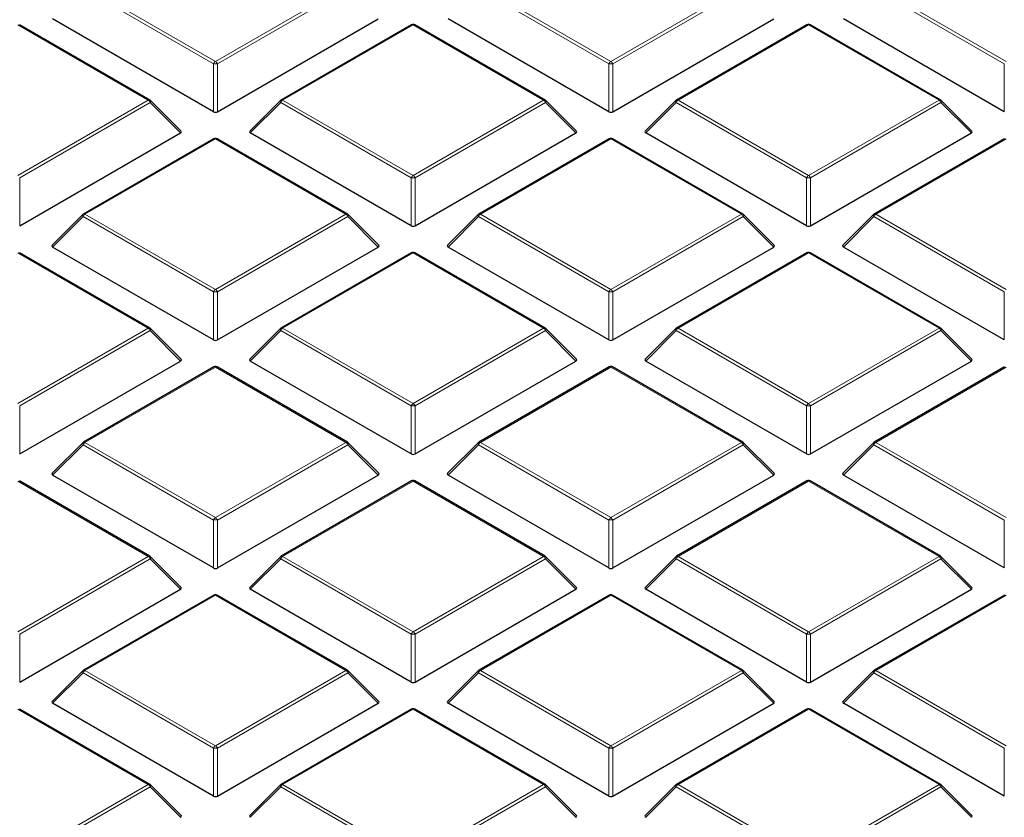
# Model space of a CAD drawing. Units: millimetres. Extents: x 0 to 420, y 0 to 297.
# Drawn here: x 311 to 336, y 175 to 196 of the extents above; entities that cross this region are included whole.
import ezdxf

# ---------------------------------------------------------------- set-up
doc = ezdxf.new("R2010")
doc.units = ezdxf.units.MM

msp = doc.modelspace()

# ---------------------------------------------------------------- linework, layer by layer
at = {"color": 8, "linetype": 'Continuous', "lineweight": 18}
for p, q in [((315.649, 194.7015), (312.2881, 196.6416)), ((312.3371, 196.7026), (315.698, 194.7624)), ((315.698, 194.7624), (319.0588, 196.7026)), ((319.1078, 196.6416), (315.7469, 194.7015)), ((325.8313, 194.7015), (322.4705, 196.6416)), ((322.5195, 196.7026), (325.8803, 194.7624)), ((325.8803, 194.7624), (329.2411, 196.7026)), ((329.2901, 196.6416), (325.9293, 194.7015)), ((336.0136, 194.7015), (332.6528, 196.6416)), ((332.7018, 196.7026), (336.0626, 194.7624)), ((313.9676, 193.7635), (310.6068, 195.7037)), ((320.7891, 195.7037), (317.4283, 193.7635)), ((324.15, 193.7635), (320.7891, 195.7037)), ((330.9715, 195.7037), (327.6106, 193.7635)), ((334.3323, 193.7635), (330.9715, 195.7037)), ((315.649, 193.4651), (315.649, 194.7015)), ((315.7469, 194.7015), (315.7469, 193.4651)), ((325.8313, 193.4651), (325.8313, 194.7015)), ((325.9293, 194.7015), (325.9293, 193.4651)), ((336.0136, 193.4651), (336.0136, 194.7015)), ((310.6068, 191.8233), (313.9676, 193.7635)), ((317.4283, 193.7635), (320.7891, 191.8233)), ((320.7891, 191.8233), (324.15, 193.7635)), ((327.6106, 193.7635), (330.9715, 191.8233)), ((330.9715, 191.8233), (334.3323, 193.7635)), ((314.0166, 193.7026), (310.6558, 191.7624)), ((314.8004, 192.9187), (314.0166, 193.7026)), ((317.3793, 193.7026), (316.5955, 192.9187)), ((320.7401, 191.7624), (317.3793, 193.7026)), ((324.1989, 193.7026), (320.8381, 191.7624)), ((324.9828, 192.9187), (324.1989, 193.7026)), ((327.5617, 193.7026), (326.7778, 192.9187)), ((330.9225, 191.7624), (327.5617, 193.7026)), ((334.3813, 193.7026), (331.0205, 191.7624)), ((335.1651, 192.9187), (334.3813, 193.7026)), ((315.698, 192.7646), (312.3371, 190.8244)), ((319.0588, 190.8244), (315.698, 192.7646)), ((325.8803, 192.7646), (322.5195, 190.8244)), ((329.2411, 190.8244), (325.8803, 192.7646)), ((336.0626, 192.7646), (332.7018, 190.8244)), ((310.6558, 191.7624), (310.6558, 190.526)), ((320.7401, 190.526), (320.7401, 191.7624)), ((320.8381, 191.7624), (320.8381, 190.526)), ((330.9225, 190.526), (330.9225, 191.7624)), ((331.0205, 191.7624), (331.0205, 190.526)), ((312.2881, 190.7635), (311.5043, 189.9796)), ((315.649, 188.8233), (312.2881, 190.7635)), ((312.3371, 190.8244), (315.698, 188.8843)), ((315.698, 188.8843), (319.0588, 190.8244)), ((319.1078, 190.7635), (315.7469, 188.8233)), ((319.8916, 189.9796), (319.1078, 190.7635)), ((322.4705, 190.7635), (321.6866, 189.9796)), ((325.8313, 188.8233), (322.4705, 190.7635)), ((322.5195, 190.8244), (325.8803, 188.8843)), ((325.8803, 188.8843), (329.2411, 190.8244)), ((329.2901, 190.7635), (325.9293, 188.8233)), ((330.0739, 189.9796), (329.2901, 190.7635)), ((332.6528, 190.7635), (331.869, 189.9796)), ((336.0136, 188.8233), (332.6528, 190.7635)), ((332.7018, 190.8244), (336.0626, 188.8843)), ((313.9676, 187.8854), (310.6068, 189.8255)), ((320.7891, 189.8255), (317.4283, 187.8854)), ((324.15, 187.8854), (320.7891, 189.8255)), ((330.9715, 189.8255), (327.6106, 187.8854)), ((334.3323, 187.8854), (330.9715, 189.8255)), ((315.649, 187.5869), (315.649, 188.8233)), ((315.7469, 188.8233), (315.7469, 187.5869)), ((325.8313, 187.5869), (325.8313, 188.8233)), ((325.9293, 188.8233), (325.9293, 187.5869)), ((336.0136, 187.5869), (336.0136, 188.8233)), ((310.6068, 185.9452), (313.9676, 187.8854)), ((314.0166, 187.8244), (310.6558, 185.8843)), ((314.8004, 187.0405), (314.0166, 187.8244)), ((317.3793, 187.8244), (316.5955, 187.0405)), ((320.7401, 185.8843), (317.3793, 187.8244)), ((317.4283, 187.8854), (320.7891, 185.9452)), ((320.7891, 185.9452), (324.15, 187.8854)), ((324.1989, 187.8244), (320.8381, 185.8843)), ((324.9828, 187.0405), (324.1989, 187.8244)), ((327.5617, 187.8244), (326.7778, 187.0405)), ((330.9225, 185.8843), (327.5617, 187.8244)), ((327.6106, 187.8854), (330.9715, 185.9452)), ((330.9715, 185.9452), (334.3323, 187.8854)), ((334.3813, 187.8244), (331.0205, 185.8843)), ((335.1651, 187.0405), (334.3813, 187.8244)), ((315.698, 186.8865), (312.3371, 184.9463)), ((319.0588, 184.9463), (315.698, 186.8865)), ((325.8803, 186.8865), (322.5195, 184.9463)), ((329.2411, 184.9463), (325.8803, 186.8865)), ((336.0626, 186.8865), (332.7018, 184.9463)), ((310.6558, 185.8843), (310.6558, 184.6479)), ((320.7401, 184.6479), (320.7401, 185.8843)), ((320.8381, 185.8843), (320.8381, 184.6479)), ((330.9225, 184.6479), (330.9225, 185.8843)), ((331.0205, 185.8843), (331.0205, 184.6479)), ((312.2881, 184.8853), (311.5043, 184.1015)), ((315.649, 182.9452), (312.2881, 184.8853)), ((312.3371, 184.9463), (315.698, 183.0061)), ((315.698, 183.0061), (319.0588, 184.9463)), ((319.1078, 184.8853), (315.7469, 182.9452)), ((319.8916, 184.1015), (319.1078, 184.8853)), ((322.4705, 184.8853), (321.6866, 184.1015)), ((325.8313, 182.9452), (322.4705, 184.8853)), ((322.5195, 184.9463), (325.8803, 183.0061)), ((325.8803, 183.0061), (329.2411, 184.9463)), ((329.2901, 184.8853), (325.9293, 182.9452)), ((330.0739, 184.1015), (329.2901, 184.8853)), ((332.6528, 184.8853), (331.869, 184.1015)), ((336.0136, 182.9452), (332.6528, 184.8853)), ((332.7018, 184.9463), (336.0626, 183.0061)), ((313.9676, 182.0072), (310.6068, 183.9474)), ((320.7891, 183.9474), (317.4283, 182.0072)), ((324.15, 182.0072), (320.7891, 183.9474)), ((330.9715, 183.9474), (327.6106, 182.0072)), ((334.3323, 182.0072), (330.9715, 183.9474)), ((315.649, 181.7088), (315.649, 182.9452)), ((315.7469, 182.9452), (315.7469, 181.7088)), ((325.8313, 181.7088), (325.8313, 182.9452)), ((325.9293, 182.9452), (325.9293, 181.7088)), ((336.0136, 181.7088), (336.0136, 182.9452)), ((310.6068, 180.0671), (313.9676, 182.0072)), ((314.0166, 181.9463), (310.6558, 180.0061)), ((314.8004, 181.1624), (314.0166, 181.9463)), ((317.3793, 181.9463), (316.5955, 181.1624)), ((320.7401, 180.0061), (317.3793, 181.9463)), ((317.4283, 182.0072), (320.7891, 180.0671)), ((320.7891, 180.0671), (324.15, 182.0072)), ((324.1989, 181.9463), (320.8381, 180.0061)), ((324.9828, 181.1624), (324.1989, 181.9463)), ((327.5617, 181.9463), (326.7778, 181.1624)), ((330.9225, 180.0061), (327.5617, 181.9463)), ((327.6106, 182.0072), (330.9715, 180.0671)), ((330.9715, 180.0671), (334.3323, 182.0072)), ((334.3813, 181.9463), (331.0205, 180.0061)), ((335.1651, 181.1624), (334.3813, 181.9463)), ((315.698, 181.0083), (312.3371, 179.0682)), ((319.0588, 179.0682), (315.698, 181.0083)), ((325.8803, 181.0083), (322.5195, 179.0682)), ((329.2411, 179.0682), (325.8803, 181.0083)), ((336.0626, 181.0083), (332.7018, 179.0682)), ((310.6558, 180.0061), (310.6558, 178.7697)), ((320.7401, 178.7697), (320.7401, 180.0061)), ((320.8381, 180.0061), (320.8381, 178.7697)), ((330.9225, 178.7697), (330.9225, 180.0061)), ((331.0205, 180.0061), (331.0205, 178.7697)), ((312.3371, 179.0682), (315.698, 177.128)), ((315.698, 177.128), (319.0588, 179.0682)), ((322.5195, 179.0682), (325.8803, 177.128)), ((325.8803, 177.128), (329.2411, 179.0682)), ((332.7018, 179.0682), (336.0626, 177.128)), ((312.2881, 179.0072), (311.5043, 178.2233)), ((315.649, 177.067), (312.2881, 179.0072)), ((319.1078, 179.0072), (315.7469, 177.067)), ((319.8916, 178.2233), (319.1078, 179.0072)), ((322.4705, 179.0072), (321.6866, 178.2233)), ((325.8313, 177.067), (322.4705, 179.0072)), ((329.2901, 179.0072), (325.9293, 177.067)), ((330.0739, 178.2233), (329.2901, 179.0072)), ((332.6528, 179.0072), (331.869, 178.2233)), ((336.0136, 177.067), (332.6528, 179.0072)), ((313.9676, 176.1291), (310.6068, 178.0692)), ((320.7891, 178.0692), (317.4283, 176.1291)), ((324.15, 176.1291), (320.7891, 178.0692)), ((330.9715, 178.0692), (327.6106, 176.1291)), ((334.3323, 176.1291), (330.9715, 178.0692)), ((315.649, 175.8307), (315.649, 177.067)), ((315.7469, 177.067), (315.7469, 175.8307)), ((325.8313, 175.8307), (325.8313, 177.067)), ((325.9293, 177.067), (325.9293, 175.8307)), ((336.0136, 175.8307), (336.0136, 177.067)), ((310.6068, 174.1889), (313.9676, 176.1291)), ((314.0166, 176.0681), (310.6558, 174.128)), ((314.8004, 175.2843), (314.0166, 176.0681)), ((317.3793, 176.0681), (316.5955, 175.2843)), ((320.7401, 174.128), (317.3793, 176.0681)), ((317.4283, 176.1291), (320.7891, 174.1889)), ((320.7891, 174.1889), (324.15, 176.1291)), ((324.1989, 176.0681), (320.8381, 174.128)), ((324.9828, 175.2843), (324.1989, 176.0681)), ((327.5617, 176.0681), (326.7778, 175.2843)), ((330.9225, 174.128), (327.5617, 176.0681)), ((327.6106, 176.1291), (330.9715, 174.1889)), ((330.9715, 174.1889), (334.3323, 176.1291)), ((334.3813, 176.0681), (331.0205, 174.128)), ((335.1651, 175.2843), (334.3813, 176.0681))]:
    msp.add_line(p, q, dxfattribs=at)
at = {"color": 7, "linetype": 'Continuous', "lineweight": 25}
for p, q in [((315.649, 193.4651), (311.5043, 195.8577)), ((315.7469, 193.4651), (319.8916, 195.8577)), ((325.8313, 193.4651), (321.6866, 195.8577)), ((325.9293, 193.4651), (330.0739, 195.8577)), ((336.0136, 193.4651), (331.869, 195.8577)), ((314.0076, 193.7675), (310.6468, 195.7076)), ((320.7491, 195.7076), (317.3883, 193.7675)), ((324.1899, 193.7675), (320.8291, 195.7076)), ((330.9315, 195.7076), (327.5706, 193.7675)), ((334.3723, 193.7675), (331.0115, 195.7076)), ((314.8131, 192.9658), (314.0242, 193.7547)), ((317.3717, 193.7547), (316.5828, 192.9658)), ((324.9954, 192.9658), (324.2065, 193.7547)), ((327.5541, 193.7547), (326.7652, 192.9658)), ((335.1777, 192.9658), (334.3889, 193.7547)), ((310.6558, 190.526), (314.8004, 192.9187)), ((315.658, 192.7686), (312.2971, 190.8284)), ((319.0988, 190.8284), (315.738, 192.7686)), ((320.7401, 190.526), (316.5955, 192.9187)), ((320.8381, 190.526), (324.9828, 192.9187)), ((325.8403, 192.7686), (322.4795, 190.8284)), ((329.2811, 190.8284), (325.9203, 192.7686)), ((330.9225, 190.526), (326.7778, 192.9187)), ((331.0205, 190.526), (335.1651, 192.9187)), ((336.0226, 192.7686), (332.6618, 190.8284)), ((312.2806, 190.8157), (311.4917, 190.0267)), ((319.9042, 190.0267), (319.1154, 190.8157)), ((322.4629, 190.8157), (321.674, 190.0267)), ((330.0866, 190.0267), (329.2977, 190.8157)), ((332.6452, 190.8157), (331.8563, 190.0267)), ((315.649, 187.5869), (311.5043, 189.9796)), ((315.7469, 187.5869), (319.8916, 189.9796)), ((325.8313, 187.5869), (321.6866, 189.9796)), ((325.9293, 187.5869), (330.0739, 189.9796)), ((336.0136, 187.5869), (331.869, 189.9796)), ((314.0076, 187.8893), (310.6468, 189.8295)), ((320.7491, 189.8295), (317.3883, 187.8893)), ((324.1899, 187.8893), (320.8291, 189.8295)), ((330.9315, 189.8295), (327.5706, 187.8893)), ((334.3723, 187.8893), (331.0115, 189.8295)), ((314.8131, 187.0877), (314.0242, 187.8766)), ((317.3717, 187.8766), (316.5828, 187.0877)), ((324.9954, 187.0877), (324.2065, 187.8766)), ((327.5541, 187.8766), (326.7652, 187.0877)), ((335.1777, 187.0877), (334.3889, 187.8766)), ((310.6558, 184.6479), (314.8004, 187.0405)), ((315.658, 186.8904), (312.2971, 184.9503)), ((319.0988, 184.9503), (315.738, 186.8904)), ((320.7401, 184.6479), (316.5955, 187.0405)), ((320.8381, 184.6479), (324.9828, 187.0405)), ((325.8403, 186.8904), (322.4795, 184.9503)), ((329.2811, 184.9503), (325.9203, 186.8904)), ((330.9225, 184.6479), (326.7778, 187.0405)), ((331.0205, 184.6479), (335.1651, 187.0405)), ((336.0226, 186.8904), (332.6618, 184.9503)), ((312.2806, 184.9375), (311.4917, 184.1486)), ((319.9042, 184.1486), (319.1154, 184.9375)), ((322.4629, 184.9375), (321.674, 184.1486)), ((330.0866, 184.1486), (329.2977, 184.9375)), ((332.6452, 184.9375), (331.8563, 184.1486)), ((315.649, 181.7088), (311.5043, 184.1015)), ((315.7469, 181.7088), (319.8916, 184.1015)), ((325.8313, 181.7088), (321.6866, 184.1015)), ((325.9293, 181.7088), (330.0739, 184.1015)), ((336.0136, 181.7088), (331.869, 184.1015)), ((314.0076, 182.0112), (310.6468, 183.9513)), ((320.7491, 183.9513), (317.3883, 182.0112)), ((324.1899, 182.0112), (320.8291, 183.9513)), ((330.9315, 183.9513), (327.5706, 182.0112)), ((334.3723, 182.0112), (331.0115, 183.9513)), ((314.8131, 181.2095), (314.0242, 181.9985)), ((317.3717, 181.9985), (316.5828, 181.2095)), ((324.9954, 181.2095), (324.2065, 181.9985)), ((327.5541, 181.9985), (326.7652, 181.2095)), ((335.1777, 181.2095), (334.3889, 181.9985)), ((310.6558, 178.7697), (314.8004, 181.1624)), ((320.7401, 178.7697), (316.5955, 181.1624)), ((320.8381, 178.7697), (324.9828, 181.1624)), ((330.9225, 178.7697), (326.7778, 181.1624)), ((331.0205, 178.7697), (335.1651, 181.1624)), ((315.658, 181.0123), (312.2971, 179.0721)), ((319.0988, 179.0721), (315.738, 181.0123)), ((325.8403, 181.0123), (322.4795, 179.0721)), ((329.2811, 179.0721), (325.9203, 181.0123)), ((336.0226, 181.0123), (332.6618, 179.0721)), ((312.2806, 179.0594), (311.4917, 178.2705)), ((319.9042, 178.2705), (319.1154, 179.0594)), ((322.4629, 179.0594), (321.674, 178.2705)), ((330.0866, 178.2705), (329.2977, 179.0594)), ((332.6452, 179.0594), (331.8563, 178.2705)), ((314.0076, 176.133), (310.6468, 178.0732)), ((315.649, 175.8307), (311.5043, 178.2233)), ((315.7469, 175.8307), (319.8916, 178.2233)), ((320.7491, 178.0732), (317.3883, 176.133)), ((324.1899, 176.133), (320.8291, 178.0732)), ((325.8313, 175.8307), (321.6866, 178.2233)), ((325.9293, 175.8307), (330.0739, 178.2233)), ((330.9315, 178.0732), (327.5706, 176.133)), ((334.3723, 176.133), (331.0115, 178.0732)), ((336.0136, 175.8307), (331.869, 178.2233)), ((314.8131, 175.3314), (314.0242, 176.1203)), ((317.3717, 176.1203), (316.5828, 175.3314)), ((324.9954, 175.3314), (324.2065, 176.1203)), ((327.5541, 176.1203), (326.7652, 175.3314)), ((335.1777, 175.3314), (334.3889, 176.1203))]:
    msp.add_line(p, q, dxfattribs=at)
at = {"color": 8, "linetype": 'Continuous', "lineweight": 18, "flags": 128}
for points in [[(314.0166, 193.7026), (314.0222, 193.7126), (314.0262, 193.7223), (314.0287, 193.7314), (314.0296, 193.7395), (314.0287, 193.7465), (314.0262, 193.7522), (314.0242, 193.7547)], [(317.3717, 193.7547), (317.3697, 193.7522), (317.3672, 193.7465), (317.3663, 193.7395), (317.3672, 193.7314), (317.3697, 193.7223), (317.3738, 193.7126), (317.3793, 193.7026)], [(324.1989, 193.7026), (324.2045, 193.7126), (324.2086, 193.7223), (324.2111, 193.7314), (324.2119, 193.7395), (324.2111, 193.7465), (324.2086, 193.7522), (324.2065, 193.7547)], [(327.5541, 193.7547), (327.552, 193.7522), (327.5495, 193.7465), (327.5487, 193.7395), (327.5495, 193.7314), (327.552, 193.7223), (327.5561, 193.7126), (327.5617, 193.7026)], [(334.3813, 193.7026), (334.3868, 193.7126), (334.3909, 193.7223), (334.3934, 193.7314), (334.3943, 193.7395), (334.3934, 193.7465), (334.3909, 193.7522), (334.3889, 193.7547)], [(312.2806, 190.8157), (312.2785, 190.8131), (312.276, 190.8074), (312.2752, 190.8004), (312.276, 190.7923), (312.2785, 190.7833), (312.2826, 190.7736), (312.2881, 190.7635)], [(319.1078, 190.7635), (319.1133, 190.7736), (319.1174, 190.7833), (319.1199, 190.7923), (319.1207, 190.8004), (319.1199, 190.8074), (319.1174, 190.8131), (319.1154, 190.8157)], [(322.4629, 190.8157), (322.4608, 190.8131), (322.4583, 190.8074), (322.4575, 190.8004), (322.4583, 190.7923), (322.4608, 190.7833), (322.4649, 190.7736), (322.4705, 190.7635)], [(329.2901, 190.7635), (329.2957, 190.7736), (329.2998, 190.7833), (329.3022, 190.7923), (329.3031, 190.8004), (329.3022, 190.8074), (329.2998, 190.8131), (329.2977, 190.8157)], [(332.6452, 190.8157), (332.6432, 190.8131), (332.6407, 190.8074), (332.6398, 190.8004), (332.6407, 190.7923), (332.6432, 190.7833), (332.6473, 190.7736), (332.6528, 190.7635)], [(314.0166, 187.8244), (314.0222, 187.8345), (314.0262, 187.8442), (314.0287, 187.8532), (314.0296, 187.8614), (314.0287, 187.8684), (314.0262, 187.8741), (314.0242, 187.8766)], [(317.3717, 187.8766), (317.3697, 187.8741), (317.3672, 187.8684), (317.3663, 187.8614), (317.3672, 187.8532), (317.3697, 187.8442), (317.3738, 187.8345), (317.3793, 187.8244)], [(324.1989, 187.8244), (324.2045, 187.8345), (324.2086, 187.8442), (324.2111, 187.8532), (324.2119, 187.8614), (324.2111, 187.8684), (324.2086, 187.8741), (324.2065, 187.8766)], [(327.5541, 187.8766), (327.552, 187.8741), (327.5495, 187.8684), (327.5487, 187.8614), (327.5495, 187.8532), (327.552, 187.8442), (327.5561, 187.8345), (327.5617, 187.8244)], [(334.3813, 187.8244), (334.3868, 187.8345), (334.3909, 187.8442), (334.3934, 187.8532), (334.3943, 187.8614), (334.3934, 187.8684), (334.3909, 187.8741), (334.3889, 187.8766)], [(312.2806, 184.9375), (312.2785, 184.935), (312.276, 184.9293), (312.2752, 184.9223), (312.276, 184.9141), (312.2785, 184.9051), (312.2826, 184.8954), (312.2881, 184.8853)], [(319.1078, 184.8853), (319.1133, 184.8954), (319.1174, 184.9051), (319.1199, 184.9141), (319.1207, 184.9223), (319.1199, 184.9293), (319.1174, 184.935), (319.1154, 184.9375)], [(322.4629, 184.9375), (322.4608, 184.935), (322.4583, 184.9293), (322.4575, 184.9223), (322.4583, 184.9141), (322.4608, 184.9051), (322.4649, 184.8954), (322.4705, 184.8853)], [(329.2901, 184.8853), (329.2957, 184.8954), (329.2998, 184.9051), (329.3022, 184.9141), (329.3031, 184.9223), (329.3022, 184.9293), (329.2998, 184.935), (329.2977, 184.9375)], [(332.6452, 184.9375), (332.6432, 184.935), (332.6407, 184.9293), (332.6398, 184.9223), (332.6407, 184.9141), (332.6432, 184.9051), (332.6473, 184.8954), (332.6528, 184.8853)], [(314.0166, 181.9463), (314.0222, 181.9564), (314.0262, 181.966), (314.0287, 181.9751), (314.0296, 181.9832), (314.0287, 181.9902), (314.0262, 181.9959), (314.0242, 181.9985)], [(317.3717, 181.9985), (317.3697, 181.9959), (317.3672, 181.9902), (317.3663, 181.9832), (317.3672, 181.9751), (317.3697, 181.966), (317.3738, 181.9564), (317.3793, 181.9463)], [(324.1989, 181.9463), (324.2045, 181.9564), (324.2086, 181.966), (324.2111, 181.9751), (324.2119, 181.9832), (324.2111, 181.9902), (324.2086, 181.9959), (324.2065, 181.9985)], [(327.5541, 181.9985), (327.552, 181.9959), (327.5495, 181.9902), (327.5487, 181.9832), (327.5495, 181.9751), (327.552, 181.966), (327.5561, 181.9564), (327.5617, 181.9463)], [(334.3813, 181.9463), (334.3868, 181.9564), (334.3909, 181.966), (334.3934, 181.9751), (334.3943, 181.9832), (334.3934, 181.9902), (334.3909, 181.9959), (334.3889, 181.9985)], [(312.2806, 179.0594), (312.2785, 179.0569), (312.276, 179.0512), (312.2752, 179.0441), (312.276, 179.036), (312.2785, 179.027), (312.2826, 179.0173), (312.2881, 179.0072)], [(319.1078, 179.0072), (319.1133, 179.0173), (319.1174, 179.027), (319.1199, 179.036), (319.1207, 179.0441), (319.1199, 179.0512), (319.1174, 179.0569), (319.1154, 179.0594)], [(322.4629, 179.0594), (322.4608, 179.0569), (322.4583, 179.0512), (322.4575, 179.0441), (322.4583, 179.036), (322.4608, 179.027), (322.4649, 179.0173), (322.4705, 179.0072)], [(329.2901, 179.0072), (329.2957, 179.0173), (329.2998, 179.027), (329.3022, 179.036), (329.3031, 179.0441), (329.3022, 179.0512), (329.2998, 179.0569), (329.2977, 179.0594)], [(332.6452, 179.0594), (332.6432, 179.0569), (332.6407, 179.0512), (332.6398, 179.0441), (332.6407, 179.036), (332.6432, 179.027), (332.6473, 179.0173), (332.6528, 179.0072)], [(314.0166, 176.0681), (314.0222, 176.0782), (314.0262, 176.0879), (314.0287, 176.0969), (314.0296, 176.1051), (314.0287, 176.1121), (314.0262, 176.1178), (314.0242, 176.1203)], [(317.3717, 176.1203), (317.3697, 176.1178), (317.3672, 176.1121), (317.3663, 176.1051), (317.3672, 176.0969), (317.3697, 176.0879), (317.3738, 176.0782), (317.3793, 176.0681)], [(324.1989, 176.0681), (324.2045, 176.0782), (324.2086, 176.0879), (324.2111, 176.0969), (324.2119, 176.1051), (324.2111, 176.1121), (324.2086, 176.1178), (324.2065, 176.1203)], [(327.5541, 176.1203), (327.552, 176.1178), (327.5495, 176.1121), (327.5487, 176.1051), (327.5495, 176.0969), (327.552, 176.0879), (327.5561, 176.0782), (327.5617, 176.0681)], [(334.3813, 176.0681), (334.3868, 176.0782), (334.3909, 176.0879), (334.3934, 176.0969), (334.3943, 176.1051), (334.3934, 176.1121), (334.3909, 176.1178), (334.3889, 176.1203)]]:
    msp.add_lwpolyline(points, dxfattribs=at)
at = {"color": 7, "linetype": 'Continuous', "lineweight": 25}
for centre, start, end in [((320.7891, 195.6383), 60.00269, 119.99731), ((330.9715, 195.6383), 60.00269, 119.99731), ((313.9676, 193.6982), 44.99845, 60.00269), ((317.4283, 193.6982), 119.99731, 135.00155), ((324.15, 193.6982), 44.99845, 60.00269), ((327.6106, 193.6982), 119.99731, 135.00155), ((334.3323, 193.6982), 44.99845, 60.00269), ((315.698, 192.6993), 60.00269, 119.99731), ((325.8803, 192.6993), 60.00269, 119.99731), ((312.3371, 190.7591), 119.99731, 135.00155), ((319.0588, 190.7591), 44.99845, 60.00269), ((322.5195, 190.7591), 119.99731, 135.00155), ((329.2411, 190.7591), 44.99845, 60.00269), ((332.7018, 190.7591), 119.99731, 135.00155), ((320.7891, 189.7602), 60.00269, 119.99731), ((330.9715, 189.7602), 60.00269, 119.99731), ((313.9676, 187.82), 44.99845, 60.00269), ((317.4283, 187.82), 119.99731, 135.00155), ((324.15, 187.82), 44.99845, 60.00269), ((327.6106, 187.82), 119.99731, 135.00155), ((334.3323, 187.82), 44.99845, 60.00269), ((315.698, 186.8211), 60.00269, 119.99731), ((325.8803, 186.8211), 60.00269, 119.99731), ((312.3371, 184.881), 119.99731, 135.00155), ((319.0588, 184.881), 44.99845, 60.00269), ((322.5195, 184.881), 119.99731, 135.00155), ((329.2411, 184.881), 44.99845, 60.00269), ((332.7018, 184.881), 119.99731, 135.00155), ((320.7891, 183.8821), 60.00269, 119.99731), ((330.9715, 183.8821), 60.00269, 119.99731), ((313.9676, 181.9419), 44.99845, 60.00269), ((317.4283, 181.9419), 119.99731, 135.00155), ((324.15, 181.9419), 44.99845, 60.00269), ((327.6106, 181.9419), 119.99731, 135.00155), ((334.3323, 181.9419), 44.99845, 60.00269), ((315.698, 180.943), 60.00269, 119.99731), ((325.8803, 180.943), 60.00269, 119.99731), ((312.3371, 179.0028), 119.99731, 135.00155), ((319.0588, 179.0028), 44.99845, 60.00269), ((322.5195, 179.0028), 119.99731, 135.00155), ((329.2411, 179.0028), 44.99845, 60.00269), ((332.7018, 179.0028), 119.99731, 135.00155), ((320.7891, 178.0039), 60.00269, 119.99731), ((330.9715, 178.0039), 60.00269, 119.99731), ((313.9676, 176.0638), 44.99845, 60.00269), ((317.4283, 176.0638), 119.99731, 135.00155), ((324.15, 176.0638), 44.99845, 60.00269), ((327.6106, 176.0638), 119.99731, 135.00155), ((334.3323, 176.0638), 44.99845, 60.00269)]:
    msp.add_arc(centre, 0.08, start, end, dxfattribs=at)
at = {"color": 8, "linetype": 'Continuous', "lineweight": 18}
for centre, radius, start, end in [((320.7657, 195.6707), 0.0404, 54.53278, 114.15676), ((320.8126, 195.6707), 0.0404, 65.84324, 125.46722), ((330.948, 195.6707), 0.0404, 54.53278, 114.15676), ((330.9949, 195.6707), 0.0404, 65.84324, 125.46722), ((315.7642, 194.659), 0.1228, 122.63797, 159.77289), ((315.6317, 194.659), 0.1228, 20.22711, 57.36203), ((325.9465, 194.659), 0.1228, 122.63797, 159.77289), ((325.8141, 194.659), 0.1228, 20.22711, 57.36203), ((315.698, 193.6886), 1.0141, 87.23102, 92.76898), ((325.8803, 193.6886), 1.0141, 87.23102, 92.76898), ((313.9911, 193.7306), 0.0404, 65.84324, 125.46722), ((313.9014, 193.6601), 0.1228, 20.22711, 57.36203), ((317.4945, 193.6601), 0.1228, 122.63797, 159.77289), ((317.4048, 193.7306), 0.0404, 54.53278, 114.15676), ((324.1734, 193.7306), 0.0404, 65.84324, 125.46722), ((324.0837, 193.6601), 0.1228, 20.22711, 57.36203), ((327.6769, 193.6601), 0.1228, 122.63797, 159.77289), ((327.5872, 193.7306), 0.0404, 54.53278, 114.15676), ((334.3557, 193.7306), 0.0404, 65.84324, 125.46722), ((334.2661, 193.6601), 0.1228, 20.22711, 57.36203), ((315.6745, 192.7317), 0.0404, 54.53278, 114.15676), ((315.7214, 192.7317), 0.0404, 65.84324, 125.46722), ((325.8568, 192.7317), 0.0404, 54.53278, 114.15676), ((325.9037, 192.7317), 0.0404, 65.84324, 125.46722), ((320.8553, 191.7199), 0.1228, 122.63797, 159.77289), ((320.7891, 190.7495), 1.0141, 87.23102, 92.76898), ((320.7229, 191.7199), 0.1228, 20.22711, 57.36203), ((331.0377, 191.7199), 0.1228, 122.63797, 159.77289), ((330.9715, 190.7495), 1.0141, 87.23102, 92.76898), ((330.9052, 191.7199), 0.1228, 20.22711, 57.36203), ((312.4034, 190.721), 0.1228, 122.63797, 159.77289), ((312.3137, 190.7915), 0.0404, 54.53278, 114.15676), ((319.0822, 190.7915), 0.0404, 65.84324, 125.46722), ((318.9926, 190.721), 0.1228, 20.22711, 57.36203), ((322.5857, 190.721), 0.1228, 122.63797, 159.77289), ((322.496, 190.7915), 0.0404, 54.53278, 114.15676), ((329.2646, 190.7915), 0.0404, 65.84324, 125.46722), ((329.1749, 190.721), 0.1228, 20.22711, 57.36203), ((332.768, 190.721), 0.1228, 122.63797, 159.77289), ((332.6784, 190.7915), 0.0404, 54.53278, 114.15676), ((320.7657, 189.7926), 0.0404, 54.53278, 114.15676), ((320.8126, 189.7926), 0.0404, 65.84324, 125.46722), ((330.948, 189.7926), 0.0404, 54.53278, 114.15676), ((330.9949, 189.7926), 0.0404, 65.84324, 125.46722), ((315.7642, 188.7809), 0.1228, 122.63797, 159.77289), ((315.698, 187.8104), 1.0141, 87.23102, 92.76898), ((315.6317, 188.7809), 0.1228, 20.22711, 57.36203), ((325.9465, 188.7809), 0.1228, 122.63797, 159.77289), ((325.8803, 187.8104), 1.0141, 87.23102, 92.76898), ((325.8141, 188.7809), 0.1228, 20.22711, 57.36203), ((313.9911, 187.8524), 0.0404, 65.84324, 125.46722), ((313.9014, 187.782), 0.1228, 20.22711, 57.36203), ((317.4945, 187.782), 0.1228, 122.63797, 159.77289), ((317.4048, 187.8524), 0.0404, 54.53278, 114.15676), ((324.1734, 187.8524), 0.0404, 65.84324, 125.46722), ((324.0837, 187.782), 0.1228, 20.22711, 57.36203), ((327.6769, 187.782), 0.1228, 122.63797, 159.77289), ((327.5872, 187.8524), 0.0404, 54.53278, 114.15676), ((334.3557, 187.8524), 0.0404, 65.84324, 125.46722), ((334.2661, 187.782), 0.1228, 20.22711, 57.36203), ((315.6745, 186.8535), 0.0404, 54.53278, 114.15676), ((315.7214, 186.8535), 0.0404, 65.84324, 125.46722), ((325.8568, 186.8535), 0.0404, 54.53278, 114.15676), ((325.9037, 186.8535), 0.0404, 65.84324, 125.46722), ((320.8553, 185.8418), 0.1228, 122.63797, 159.77289), ((320.7891, 184.8713), 1.0141, 87.23102, 92.76898), ((320.7229, 185.8418), 0.1228, 20.22711, 57.36203), ((331.0377, 185.8418), 0.1228, 122.63797, 159.77289), ((330.9715, 184.8713), 1.0141, 87.23102, 92.76898), ((330.9052, 185.8418), 0.1228, 20.22711, 57.36203), ((312.4034, 184.8429), 0.1228, 122.63797, 159.77289), ((312.3137, 184.9134), 0.0404, 54.53278, 114.15676), ((319.0822, 184.9134), 0.0404, 65.84324, 125.46722), ((318.9926, 184.8429), 0.1228, 20.22711, 57.36203), ((322.5857, 184.8429), 0.1228, 122.63797, 159.77289), ((322.496, 184.9134), 0.0404, 54.53278, 114.15676), ((329.2646, 184.9134), 0.0404, 65.84324, 125.46722), ((329.1749, 184.8429), 0.1228, 20.22711, 57.36203), ((332.768, 184.8429), 0.1228, 122.63797, 159.77289), ((332.6784, 184.9134), 0.0404, 54.53278, 114.15676), ((320.7657, 183.9145), 0.0404, 54.53278, 114.15676), ((320.8126, 183.9145), 0.0404, 65.84324, 125.46722), ((330.948, 183.9145), 0.0404, 54.53278, 114.15676), ((330.9949, 183.9145), 0.0404, 65.84324, 125.46722), ((315.7642, 182.9027), 0.1228, 122.63797, 159.77289), ((315.698, 181.9323), 1.0141, 87.23102, 92.76898), ((315.6317, 182.9027), 0.1228, 20.22711, 57.36203), ((325.9465, 182.9027), 0.1228, 122.63797, 159.77289), ((325.8803, 181.9323), 1.0141, 87.23102, 92.76898), ((325.8141, 182.9027), 0.1228, 20.22711, 57.36203), ((313.9911, 181.9743), 0.0404, 65.84324, 125.46722), ((313.9014, 181.9038), 0.1228, 20.22711, 57.36203), ((317.4945, 181.9038), 0.1228, 122.63797, 159.77289), ((317.4048, 181.9743), 0.0404, 54.53278, 114.15676), ((324.1734, 181.9743), 0.0404, 65.84324, 125.46722), ((324.0837, 181.9038), 0.1228, 20.22711, 57.36203), ((327.6769, 181.9038), 0.1228, 122.63797, 159.77289), ((327.5872, 181.9743), 0.0404, 54.53278, 114.15676), ((334.3557, 181.9743), 0.0404, 65.84324, 125.46722), ((334.2661, 181.9038), 0.1228, 20.22711, 57.36203), ((315.6745, 180.9754), 0.0404, 54.53278, 114.15676), ((315.7214, 180.9754), 0.0404, 65.84324, 125.46722), ((325.8568, 180.9754), 0.0404, 54.53278, 114.15676), ((325.9037, 180.9754), 0.0404, 65.84324, 125.46722), ((320.8553, 179.9637), 0.1228, 122.63797, 159.77289), ((320.7229, 179.9637), 0.1228, 20.22711, 57.36203), ((331.0377, 179.9637), 0.1228, 122.63797, 159.77289), ((330.9052, 179.9637), 0.1228, 20.22711, 57.36203), ((320.7891, 178.9932), 1.0141, 87.23102, 92.76898), ((330.9715, 178.9932), 1.0141, 87.23102, 92.76898), ((312.4034, 178.9648), 0.1228, 122.63797, 159.77289), ((312.3137, 179.0352), 0.0404, 54.53278, 114.15676), ((319.0822, 179.0352), 0.0404, 65.84324, 125.46722), ((318.9926, 178.9648), 0.1228, 20.22711, 57.36203), ((322.5857, 178.9648), 0.1228, 122.63797, 159.77289), ((322.496, 179.0352), 0.0404, 54.53278, 114.15676), ((329.2646, 179.0352), 0.0404, 65.84324, 125.46722), ((329.1749, 178.9648), 0.1228, 20.22711, 57.36203), ((332.768, 178.9648), 0.1228, 122.63797, 159.77289), ((332.6784, 179.0352), 0.0404, 54.53278, 114.15676), ((320.7657, 178.0363), 0.0404, 54.53278, 114.15676), ((320.8126, 178.0363), 0.0404, 65.84324, 125.46722), ((330.948, 178.0363), 0.0404, 54.53278, 114.15676), ((330.9949, 178.0363), 0.0404, 65.84324, 125.46722), ((315.7642, 177.0246), 0.1228, 122.63797, 159.77289), ((315.698, 176.0541), 1.0141, 87.23102, 92.76898), ((315.6317, 177.0246), 0.1228, 20.22711, 57.36203), ((325.9465, 177.0246), 0.1228, 122.63797, 159.77289), ((325.8803, 176.0541), 1.0141, 87.23102, 92.76898), ((325.8141, 177.0246), 0.1228, 20.22711, 57.36203), ((313.9911, 176.0962), 0.0404, 65.84324, 125.46722), ((313.9014, 176.0257), 0.1228, 20.22711, 57.36203), ((317.4945, 176.0257), 0.1228, 122.63797, 159.77289), ((317.4048, 176.0962), 0.0404, 54.53278, 114.15676), ((324.1734, 176.0962), 0.0404, 65.84324, 125.46722), ((324.0837, 176.0257), 0.1228, 20.22711, 57.36203), ((327.6769, 176.0257), 0.1228, 122.63797, 159.77289), ((327.5872, 176.0962), 0.0404, 54.53278, 114.15676), ((334.3557, 176.0962), 0.0404, 65.84324, 125.46722), ((334.2661, 176.0257), 0.1228, 20.22711, 57.36203)]:
    msp.add_arc(centre, radius, start, end, dxfattribs=at)
at = {"color": 7, "linetype": 'Continuous', "lineweight": 25}
for centre, major_axis, ratio, start_param, end_param in [((315.698, 193.5122), (0.08, 0), 0.7452752, 4.0533309, 5.371447), ((325.8803, 193.5122), (0.08, 0), 0.7452752, 4.0533309, 5.371447), ((314.7188, 192.947), (0.1033, 0), 0.4471651, 5.6241273, 6.9422433), ((316.6771, 192.947), (0.1033, 0), 0.4471651, 2.4825346, 3.8006507), ((324.9011, 192.947), (0.1033, 0), 0.4471651, 5.6241273, 6.9422433), ((326.8595, 192.947), (0.1033, 0), 0.4471651, 2.4825346, 3.8006507), ((335.0835, 192.947), (0.1033, 0), 0.4471651, 5.6241273, 6.9422433), ((320.7891, 190.5731), (0.08, 0), 0.7452752, 4.0533309, 5.371447), ((330.9715, 190.5731), (0.08, 0), 0.7452752, 4.0533309, 5.371447), ((311.586, 190.0079), (0.1033, 0), 0.4471651, 2.4825346, 3.8006507), ((319.81, 190.0079), (0.1033, 0), 0.4471651, 5.6241273, 6.9422433), ((321.7683, 190.0079), (0.1033, 0), 0.4471651, 2.4825346, 3.8006507), ((329.9923, 190.0079), (0.1033, 0), 0.4471651, 5.6241273, 6.9422433), ((331.9506, 190.0079), (0.1033, 0), 0.4471651, 2.4825346, 3.8006507), ((315.698, 187.6341), (0.08, 0), 0.7452752, 4.0533309, 5.371447), ((325.8803, 187.6341), (0.08, 0), 0.7452752, 4.0533309, 5.371447), ((314.7188, 187.0688), (0.1033, 0), 0.4471651, 5.6241273, 6.9422433), ((316.6771, 187.0688), (0.1033, 0), 0.4471651, 2.4825346, 3.8006507), ((324.9011, 187.0688), (0.1033, 0), 0.4471651, 5.6241273, 6.9422433), ((326.8595, 187.0688), (0.1033, 0), 0.4471651, 2.4825346, 3.8006507), ((335.0835, 187.0688), (0.1033, 0), 0.4471651, 5.6241273, 6.9422433), ((320.7891, 184.695), (0.08, 0), 0.7452752, 4.0533309, 5.371447), ((330.9715, 184.695), (0.08, 0), 0.7452752, 4.0533309, 5.371447), ((311.586, 184.1297), (0.1033, 0), 0.4471651, 2.4825346, 3.8006507), ((319.81, 184.1297), (0.1033, 0), 0.4471651, 5.6241273, 6.9422433), ((321.7683, 184.1297), (0.1033, 0), 0.4471651, 2.4825346, 3.8006507), ((329.9923, 184.1297), (0.1033, 0), 0.4471651, 5.6241273, 6.9422433), ((331.9506, 184.1297), (0.1033, 0), 0.4471651, 2.4825346, 3.8006507), ((315.698, 181.7559), (0.08, 0), 0.7452752, 4.0533309, 5.371447), ((325.8803, 181.7559), (0.08, 0), 0.7452752, 4.0533309, 5.371447), ((314.7188, 181.1907), (0.1033, 0), 0.4471651, 5.6241273, 6.9422433), ((316.6771, 181.1907), (0.1033, 0), 0.4471651, 2.4825346, 3.8006507), ((324.9011, 181.1907), (0.1033, 0), 0.4471651, 5.6241273, 6.9422433), ((326.8595, 181.1907), (0.1033, 0), 0.4471651, 2.4825346, 3.8006507), ((335.0835, 181.1907), (0.1033, 0), 0.4471651, 5.6241273, 6.9422433), ((320.7891, 178.8169), (0.08, 0), 0.7452752, 4.0533309, 5.371447), ((330.9715, 178.8169), (0.08, 0), 0.7452752, 4.0533309, 5.371447), ((311.586, 178.2516), (0.1033, 0), 0.4471651, 2.4825346, 3.8006507), ((319.81, 178.2516), (0.1033, 0), 0.4471651, 5.6241273, 6.9422433), ((321.7683, 178.2516), (0.1033, 0), 0.4471651, 2.4825346, 3.8006507), ((329.9923, 178.2516), (0.1033, 0), 0.4471651, 5.6241273, 6.9422433), ((331.9506, 178.2516), (0.1033, 0), 0.4471651, 2.4825346, 3.8006507), ((315.698, 175.8778), (0.08, 0), 0.7452752, 4.0533309, 5.371447), ((325.8803, 175.8778), (0.08, 0), 0.7452752, 4.0533309, 5.371447), ((314.7188, 175.3125), (0.1033, 0), 0.4471651, 5.6241273, 6.9422433), ((316.6771, 175.3125), (0.1033, 0), 0.4471651, 2.4825346, 3.8006507), ((324.9011, 175.3125), (0.1033, 0), 0.4471651, 5.6241273, 6.9422433), ((326.8595, 175.3125), (0.1033, 0), 0.4471651, 2.4825346, 3.8006507), ((335.0835, 175.3125), (0.1033, 0), 0.4471651, 5.6241273, 6.9422433)]:
    msp.add_ellipse(centre, major_axis=major_axis, ratio=ratio, start_param=start_param, end_param=end_param, dxfattribs=at)
msp.add_open_spline([(223.6023, 182.4319), (223.6027, 182.4163), (223.6135, 181.9603), (223.6929, 181.0646), (223.8455, 179.7462), (224.0684, 178.431), (224.3522, 177.1199), (224.6991, 175.8138), (225.1082, 174.5137), (225.5795, 173.2207), (226.1125, 171.9357), (226.7069, 170.6596), (227.3623, 169.3936), (228.0781, 168.1386), (228.8539, 166.8956), (229.689, 165.6656), (230.5828, 164.4495), (231.5346, 163.2484), (232.5437, 162.0631), (233.6093, 160.8947), (234.7304, 159.744), (235.9063, 158.612), (237.1361, 157.4995), (238.4186, 156.4074), (239.753, 155.3366), (241.1381, 154.2879), (242.5729, 153.262), (244.0563, 152.2598), (245.587, 151.2821), (247.164, 150.3295), (248.7859, 149.4029), (250.4514, 148.5029), (252.1594, 147.6301), (253.9084, 146.7853), (255.6972, 145.9691), (257.5243, 145.1821), (259.3883, 144.4249), (261.2877, 143.6981), (263.2212, 143.0022), (265.1872, 142.3377), (267.1842, 141.7051), (269.2107, 141.105), (271.2651, 140.5377), (273.3458, 140.0037), (275.4512, 139.5034), (277.5797, 139.0372), (279.7297, 138.6054), (281.8995, 138.2083), (284.0875, 137.8463), (286.2919, 137.5196), (288.5111, 137.2285), (290.7434, 136.9731), (292.987, 136.7537), (295.2403, 136.5705), (297.5014, 136.4235), (299.7687, 136.3129), (302.0404, 136.2388), (304.3148, 136.2013), (306.5901, 136.2003), (308.8646, 136.2358), (311.1365, 136.3079), (313.404, 136.4164), (315.6656, 136.5614), (317.9193, 136.7426), (320.1634, 136.96), (322.3964, 137.2133), (324.6163, 137.5025), (326.8216, 137.8272), (329.0105, 138.1873), (331.1813, 138.5824), (333.3324, 139.0123), (335.4621, 139.4766), (337.5689, 139.975), (339.6509, 140.5071), (341.7068, 141.0725), (343.7348, 141.6708), (345.7335, 142.3016), (347.7012, 142.9643), (349.6365, 143.6585), (351.5379, 144.3836), (353.4039, 145.1391), (355.2331, 145.9244), (357.0241, 146.739), (358.7754, 147.5823), (360.4858, 148.4535), (362.1538, 149.3521), (363.7783, 150.2773), (365.3579, 151.2286), (366.8914, 152.205), (368.3777, 153.206), (369.8155, 154.2308), (371.2037, 155.2786), (372.5412, 156.3485), (373.8271, 157.4398), (375.0601, 158.5517), (376.2395, 159.6832), (377.3642, 160.8335), (378.4333, 162.0017), (379.446, 163.1869), (380.4015, 164.3882), (381.299, 165.6045), (382.1378, 166.835), (382.9172, 168.0786), (383.6366, 169.3343), (384.2955, 170.6012), (384.8934, 171.8782), (385.4297, 173.1642), (385.9041, 174.4583), (386.3164, 175.7594), (386.6659, 177.0664), (386.9534, 178.3784), (387.1755, 179.6944), (387.3262, 180.8778), (387.3751, 181.623), (387.3952, 181.9278)], degree=3, knots=[0, 0, 0, 0, 0.0003174, 0.0093005, 0.0182842, 0.0272693, 0.0362567, 0.0452468, 0.0542404, 0.0632378, 0.0722393, 0.0812451, 0.0902552, 0.0992694, 0.1082878, 0.1173099, 0.1263355, 0.1353644, 0.144396, 0.1534302, 0.1624665, 0.1715046, 0.1805442, 0.189585, 0.1986267, 0.2076692, 0.2167122, 0.2257555, 0.2347991, 0.2438426, 0.2528861, 0.2619295, 0.2709726, 0.2800154, 0.2890579, 0.2981001, 0.3071419, 0.3161832, 0.3252243, 0.3342649, 0.3433051, 0.352345, 0.3613844, 0.3704236, 0.3794624, 0.3885009, 0.397539, 0.4065769, 0.4156146, 0.424652, 0.4336892, 0.4427262, 0.4517631, 0.4607998, 0.4698364, 0.4788729, 0.4879093, 0.4969457, 0.5059821, 0.5150185, 0.5240549, 0.5330914, 0.5421279, 0.5511646, 0.5602013, 0.5692382, 0.5782753, 0.5873126, 0.5963501, 0.6053878, 0.6144258, 0.6234641, 0.6325028, 0.6415417, 0.650581, 0.6596207, 0.6686608, 0.6777012, 0.6867421, 0.6957834, 0.7048252, 0.7138674, 0.72291, 0.731953, 0.7409965, 0.7500403, 0.7590844, 0.7681288, 0.7771734, 0.7862182, 0.795263, 0.8043076, 0.8133519, 0.8223958, 0.831439, 0.8404813, 0.8495224, 0.858562, 0.8675999, 0.8766357, 0.885669, 0.8946995, 0.9037268, 0.9127506, 0.9217705, 0.9307863, 0.9397979, 0.948805, 0.9578078, 0.9668064, 0.975801, 0.9847921, 0.9937801, 1, 1, 1, 1], dxfattribs=at)

doc.saveas('drawing.dxf')
